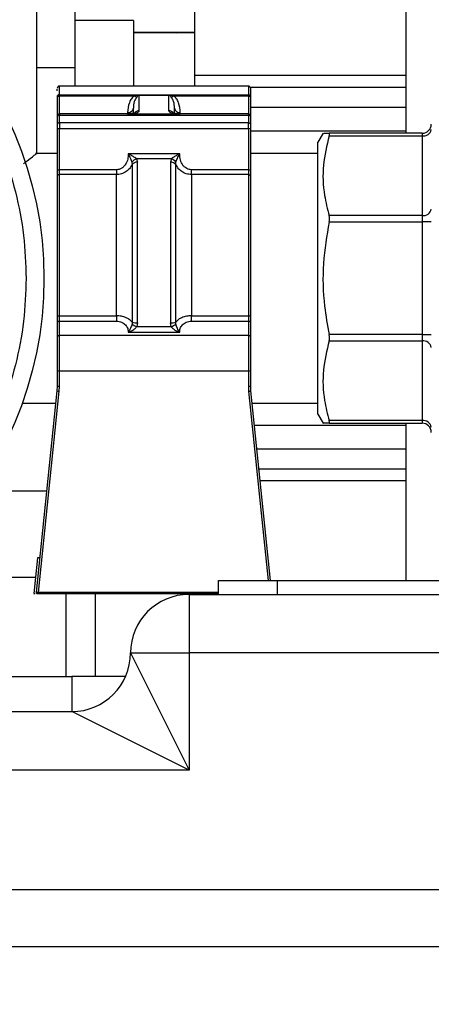
# Model space of a CAD drawing. Units: millimetres. Extents: x 4 to 416, y 4 to 293.
# Drawn here: x 216 to 220, y 111 to 119 of the extents above; entities that cross this region are included whole.
import ezdxf

# ---------------------------------------------------------------- set-up
doc = ezdxf.new("R2010")
doc.units = ezdxf.units.MM
doc.layers.add('FORMAT', color=7, linetype='Continuous')
doc.styles.add('SLDTEXTSTYLE0', font='TXT', dxfattribs={"width": 0.75})
doc.dimstyles.new('SLDDIMSTYLE0', dxfattribs={"dimtxt": 3.5, "dimasz": 3.556, "dimexe": 0, "dimexo": 0.0625, "dimgap": 0.875, "dimtad": 1, "dimdec": 0, "dimlfac": 10, "dimrnd": 1e-09, "dimzin": 12, "dimdsep": 46, "dimtxsty": 'SLDTEXTSTYLE0', "dimsah": 1, "dimcen": 0.09, "dimadec": 0, "dimazin": 3, "dimtfac": 1, "dimtdec": 0, "dimtofl": 0, "dimtmove": 0, "dimatfit": 3, "dimfxl": 0, "dimfrac": 2, "dimtolj": 1, "dimtzin": 12, "dimarcsym": 0})

# ---------------------------------------------------------------- blocks, each defined once
blk = doc.blocks.new('_D')
at = {"layer": 'FORMAT'}
for p, q in [((213.8918, 169.0518), (259.43, 169.0518)), ((258.43, 169.0518), (258.43, 65.9268)), ((248.43, 65.9268), (259.43, 65.9268))]:
    blk.add_line(p, q, dxfattribs=at)
for points in [[(258.43, 169.0518), (258.049, 165.4958), (258.811, 165.4958)], [(258.43, 65.9268), (258.811, 69.4828), (258.049, 69.4828)]]:
    blk.add_solid(points, dxfattribs=at)
at = {"layer": 'FORMAT', "insert": (253.9183, 112.3171), "char_height": 3.5, "attachment_point": 1, "rotation": 90, "style": 'SLDTEXTSTYLE0'}
blk.add_mtext('1031', dxfattribs=at)

msp = doc.modelspace()

# ---------------------------------------------------------------- linework, layer by layer
at = {"color": 7, "linetype": 'Continuous', "lineweight": 25}
for p, q in [((216.43, 118.1868), (216.43, 120.1268)), ((217.78, 118.8575), (217.78, 120.1143)), ((219.58, 118.3652), (219.58, 120.068)), ((216.755, 119.6812), (216.755, 118.923)), ((217.255, 119.3268), (216.755, 119.3268)), ((217.255, 119.3268), (217.255, 118.768)), ((217.6512, 119.2268), (217.255, 119.2268)), ((217.78, 119.2268), (217.6512, 119.2268)), ((217.78, 119.2223), (217.255, 119.2223)), ((216.755, 118.923), (216.43, 118.923)), ((216.755, 118.923), (216.755, 118.768)), ((219.58, 118.8575), (217.78, 118.8575)), ((217.78, 118.768), (217.78, 118.8575)), ((216.605, 118.7287), (216.605, 118.7415)), ((218.235, 118.768), (216.625, 118.768)), ((216.625, 118.6943), (216.625, 118.768)), ((218.235, 118.768), (218.235, 118.6943)), ((218.2527, 118.7573), (219.58, 118.7573)), ((218.255, 118.6755), (218.255, 118.7465)), ((216.605, 118.6878), (216.605, 118.6755)), ((216.605, 118.6755), (216.605, 118.6692)), ((216.605, 118.6692), (216.605, 118.5105)), ((216.625, 118.6943), (216.625, 118.6837)), ((216.625, 118.6943), (217.2843, 118.6943)), ((216.625, 118.6837), (217.2622, 118.6837)), ((216.625, 118.5305), (216.625, 118.6837)), ((217.2622, 118.6837), (217.2843, 118.6903)), ((217.2946, 118.6865), (217.2836, 118.6768)), ((217.2843, 118.6943), (217.2843, 118.6903)), ((217.3044, 118.6912), (217.305, 118.6912)), ((217.305, 118.6903), (217.3047, 118.6903)), ((217.305, 118.6903), (217.305, 118.6912)), ((217.305, 118.6912), (217.555, 118.6912)), ((217.305, 118.5583), (217.305, 118.6903)), ((217.555, 118.6903), (217.305, 118.6903)), ((217.555, 118.6903), (217.555, 118.6912)), ((217.555, 118.6912), (217.5556, 118.6912)), ((217.555, 118.6903), (217.555, 118.5583)), ((217.5553, 118.6903), (217.555, 118.6903)), ((217.5764, 118.6768), (217.5654, 118.6865)), ((217.5757, 118.6943), (218.235, 118.6943)), ((217.5757, 118.6903), (217.5757, 118.6943)), ((217.5757, 118.6903), (217.5978, 118.6837)), ((217.5978, 118.6837), (218.235, 118.6837)), ((218.235, 118.6837), (218.235, 118.6943)), ((218.235, 118.6837), (218.235, 118.5305)), ((218.255, 118.6692), (218.255, 118.6755)), ((218.255, 118.5105), (218.255, 118.6692)), ((217.255, 118.5337), (217.255, 118.5788)), ((217.605, 118.5339), (217.605, 118.5788)), ((219.58, 118.5841), (218.255, 118.5841)), ((216.605, 118.5092), (216.605, 118.5046)), ((216.605, 118.5046), (216.605, 118.4376)), ((217.205, 118.5305), (216.625, 118.5305)), ((216.625, 118.5305), (216.625, 118.5207)), ((216.625, 118.4536), (216.625, 118.5207)), ((216.625, 118.5207), (218.235, 118.5207)), ((217.205, 118.5425), (217.205, 118.5305)), ((217.205, 118.5305), (217.205, 118.5283)), ((217.655, 118.5283), (217.205, 118.5283)), ((217.655, 118.5305), (217.655, 118.5425)), ((218.235, 118.5305), (217.655, 118.5305)), ((217.655, 118.5283), (217.655, 118.5305)), ((218.235, 118.5207), (218.235, 118.5305)), ((218.235, 118.5207), (218.235, 118.4536)), ((218.255, 118.5046), (218.255, 118.5092)), ((218.255, 118.4376), (218.255, 118.5046)), ((216.605, 118.4086), (216.605, 118.0566)), ((216.625, 118.4536), (216.625, 118.4053)), ((218.235, 118.4536), (216.625, 118.4536)), ((216.625, 118.4053), (218.235, 118.4053)), ((216.625, 118.0534), (216.625, 118.4053)), ((218.235, 118.4053), (218.235, 118.4536)), ((218.235, 118.4053), (218.235, 118.0534)), ((218.255, 118.4086), (218.255, 118.4135)), ((218.255, 118.0566), (218.255, 118.4086)), ((219.58, 118.3835), (218.255, 118.3835)), ((218.8722, 118.3652), (218.8275, 118.2878)), ((219.7176, 118.3652), (218.9242, 118.3652)), ((218.9242, 118.3425), (219.7176, 118.3425)), ((219.7176, 118.3652), (219.7176, 118.3425)), ((219.7176, 118.3425), (219.7176, 117.6624)), ((218.8275, 115.9658), (218.8275, 118.2878)), ((216.605, 118.1936), (216.4214, 118.1936)), ((217.6501, 118.1899), (217.2099, 118.1899)), ((217.2813, 118.1464), (217.2659, 118.158)), ((217.2813, 118.1464), (217.289, 118.1177)), ((217.5787, 118.1464), (217.2813, 118.1464)), ((217.5787, 118.1464), (217.5709, 118.1177)), ((217.594, 118.158), (217.5787, 118.1464)), ((218.8275, 118.1936), (218.255, 118.1936)), ((216.605, 118.0566), (216.605, 118.0452)), ((217.1104, 118.0534), (216.625, 118.0534)), ((216.625, 118.012), (216.625, 118.0534)), ((217.1104, 118.0534), (217.1104, 118.012)), ((217.2425, 118.1182), (217.2444, 118.0988)), ((217.2444, 118.0988), (217.2444, 116.7522)), ((217.289, 116.7449), (217.289, 118.1177)), ((217.5709, 118.1177), (217.5709, 116.7449)), ((217.6156, 118.0988), (217.6175, 118.1182)), ((217.6156, 116.7522), (217.6156, 118.0988)), ((217.7496, 118.012), (217.7496, 118.0534)), ((218.235, 118.0534), (217.7496, 118.0534)), ((218.235, 118.0534), (218.235, 118.012)), ((216.625, 116.8059), (216.625, 118.012)), ((217.1104, 118.012), (216.625, 118.012)), ((217.1104, 116.8059), (217.1104, 118.012)), ((217.7496, 118.012), (217.7496, 116.8059)), ((218.235, 118.012), (217.7496, 118.012)), ((218.235, 118.012), (218.235, 116.8059)), ((219.7176, 117.6624), (218.9242, 117.6624)), ((219.7176, 117.6624), (219.7176, 117.6077)), ((218.9242, 117.6077), (219.7176, 117.6077)), ((219.795, 117.6077), (219.7176, 117.6077)), ((219.7176, 117.6077), (219.7176, 116.6459)), ((218.255, 116.8107), (218.255, 117.1268)), ((216.605, 116.8107), (216.605, 116.7939)), ((216.625, 116.8059), (217.1104, 116.8059)), ((216.625, 116.7598), (216.625, 116.8059)), ((217.1104, 116.8059), (217.1104, 116.7598)), ((217.7496, 116.7598), (217.7496, 116.8059)), ((217.7496, 116.8059), (218.235, 116.8059)), ((218.235, 116.8059), (218.235, 116.7598)), ((216.605, 116.7462), (216.605, 116.6238)), ((216.625, 116.6375), (216.625, 116.7598)), ((216.625, 116.7598), (217.1104, 116.7598)), ((217.2444, 116.7522), (217.2431, 116.7344)), ((217.289, 116.7449), (217.2837, 116.7136)), ((217.2837, 116.7136), (217.5763, 116.7136)), ((217.5763, 116.7136), (217.5709, 116.7449)), ((217.6169, 116.7344), (217.6156, 116.7522)), ((217.7496, 116.7598), (218.235, 116.7598)), ((218.235, 116.7598), (218.235, 116.6375)), ((218.255, 116.6238), (218.255, 116.7462)), ((216.625, 116.3368), (216.625, 116.6375)), ((218.235, 116.6375), (216.625, 116.6375)), ((217.2099, 116.6652), (217.2353, 116.6756)), ((217.2099, 116.6652), (217.6501, 116.6652)), ((217.6247, 116.6756), (217.6501, 116.6652)), ((218.235, 116.6375), (218.235, 116.3368)), ((219.7176, 116.6459), (218.9242, 116.6459)), ((219.7176, 116.6459), (219.795, 116.6459)), ((219.7176, 116.6459), (219.7176, 116.5912)), ((218.9242, 116.5912), (219.7176, 116.5912)), ((219.7176, 116.5912), (219.7176, 115.9111)), ((216.605, 116.3382), (216.605, 116.2068)), ((216.625, 116.3368), (218.235, 116.3368)), ((216.625, 116.2054), (216.625, 116.3368)), ((218.235, 116.3368), (218.235, 116.2054)), ((218.255, 116.3382), (218.255, 116.3647)), ((218.255, 116.2068), (218.255, 116.3382)), ((216.605, 116.2068), (216.6029, 116.1659)), ((216.6228, 116.1624), (216.625, 116.2054)), ((218.235, 116.2054), (218.2372, 116.1624)), ((218.2571, 116.1659), (218.255, 116.2068)), ((216.6029, 116.1659), (216.4261, 114.4463)), ((216.4462, 114.4446), (216.6228, 116.1624)), ((218.2372, 116.1624), (218.4033, 114.5468)), ((218.4235, 114.5468), (218.2571, 116.1659)), ((216.3072, 116.06), (216.592, 116.06)), ((218.268, 116.06), (218.8275, 116.06)), ((218.8275, 115.9658), (218.8722, 115.8884)), ((219.58, 115.8701), (218.2875, 115.8701)), ((219.7176, 115.9111), (218.9242, 115.9111)), ((218.9242, 115.8884), (219.7176, 115.8884)), ((219.58, 114.5468), (219.58, 115.8884)), ((219.7176, 115.9111), (219.7176, 115.8884)), ((218.3081, 115.6695), (219.58, 115.6695)), ((219.58, 115.4963), (218.3259, 115.4963)), ((219.58, 115.396), (218.3362, 115.396)), ((215.955, 115.3106), (216.515, 115.3106)), ((216.4363, 114.7403), (216.405, 114.4353)), ((216.4563, 114.7403), (216.4363, 114.7403)), ((216.4191, 114.5724), (215.955, 114.5724)), ((217.98, 114.4268), (217.98, 114.5468)), ((217.98, 114.5468), (218.48, 114.5468)), ((218.48, 114.5468), (218.48, 114.4268)), ((218.48, 114.5468), (235.48, 114.5468)), ((216.405, 114.4353), (216.4186, 114.4353)), ((216.4462, 114.4446), (216.4462, 114.4353)), ((217.98, 114.4446), (216.4462, 114.4446)), ((216.4462, 114.4353), (217.98, 114.4353)), ((216.68, 114.4353), (216.68, 113.7268)), ((216.93, 114.4353), (216.93, 113.7268)), ((217.93, 114.4353), (217.93, 114.4268)), ((217.73, 114.4268), (217.73, 113.9268)), ((217.73, 114.4268), (238.73, 114.4268)), ((218.48, 114.4268), (235.48, 114.4268)), ((217.23, 113.9268), (217.73, 113.9268)), ((217.23, 113.9268), (217.73, 112.9268)), ((217.73, 113.9268), (217.73, 112.9268)), ((238.73, 113.9268), (217.73, 113.9268)), ((215.73, 113.7268), (216.73, 113.7268)), ((216.73, 113.7268), (216.73, 113.4268)), ((217.1883, 113.7268), (216.73, 113.7268)), ((202.03, 113.4268), (216.73, 113.4268)), ((217.73, 112.9268), (216.73, 113.4268)), ((217.73, 112.9268), (202.03, 112.9268)), ((202.03, 111.9066), (241.43, 111.9066)), ((241.43, 111.4167), (202.03, 111.4167))]:
    msp.add_line(p, q, dxfattribs=at)
at = {"color": 7, "linetype": 'Continuous', "lineweight": 25, "flags": 128}
for points in [[(216.625, 118.012), (216.6211, 118.0118), (216.6173, 118.011), (216.6139, 118.0098), (216.6109, 118.0081), (216.6084, 118.0061), (216.6065, 118.0038), (216.6054, 118.0013), (216.605, 117.9987)], [(218.235, 118.012), (218.2389, 118.0118), (218.2426, 118.011), (218.2461, 118.0098), (218.2491, 118.0081), (218.2516, 118.0061), (218.2535, 118.0038), (218.2546, 118.0013), (218.255, 117.9987)]]:
    msp.add_lwpolyline(points, dxfattribs=at)
at = {"color": 7, "linetype": 'Continuous', "lineweight": 25}
msp.add_circle((213.33, 117.126), 3.1623, dxfattribs=at)
for centre, radius, start, end in [((216.625, 118.748), 0.02, 90, 180), ((218.235, 118.748), 0.02, 0, 90), ((216.6244, 118.6749), 0.0194, 88.2649, 178.15284), ((216.6226, 118.6659), 0.0179, 82.42584, 169.5411), ((217.2835, 118.7134), 0.0365, 234.36606, 270.15817), ((217.2997, 118.7166), 0.0305, 239.61012, 260.44223), ((217.3228, 118.6969), 0.0193, 197.19786, 199.99844), ((217.5372, 118.6969), 0.0193, 340.00161, 342.80213), ((217.5603, 118.7166), 0.0305, 279.55777, 300.38988), ((217.5765, 118.7134), 0.0365, 269.8418, 305.63395), ((218.2356, 118.6749), 0.0194, 1.84716, 91.7351), ((218.2374, 118.6659), 0.0179, 10.4589, 97.57416), ((217.2109, 118.5869), 0.0448, 262.42584, 349.5411), ((217.3045, 118.508), 0.0503, 89.43178, 148.66581), ((217.5555, 118.5082), 0.0502, 28.18334, 90.60922), ((217.6491, 118.5869), 0.0448, 190.4589, 277.57416), ((216.625, 118.5105), 0.02, 90, 180), ((216.6232, 118.5024), 0.0184, 84.44198, 173.07035), ((218.235, 118.5105), 0.02, 0, 90), ((218.2368, 118.5024), 0.0184, 6.92965, 95.55802), ((216.6232, 118.4354), 0.0184, 84.44198, 173.07035), ((216.6201, 118.4383), 0.0333, 243.00774, 278.39102), ((218.2368, 118.4354), 0.0184, 6.92965, 95.55802), ((218.2399, 118.4383), 0.0333, 261.60898, 296.99226), ((219.7176, 118.4426), 0.0774, 270, 0), ((219.7273, 118.4109), 0.0691, 261.95053, 348.57825), ((217.3024, 118.0767), 0.0729, 106.83573, 145.26983), ((217.5576, 118.0767), 0.0729, 34.73017, 73.16428), ((216.6201, 118.0863), 0.0333, 243.00774, 278.39102), ((217.2862, 118.0622), 0.0556, 87.0395, 138.76969), ((217.5738, 118.0622), 0.0556, 41.23031, 92.96051), ((218.2399, 118.0863), 0.0333, 261.60898, 296.99226), ((219.7273, 117.7308), 0.0691, 261.95053, 348.57825), ((216.6203, 116.8303), 0.0249, 232.04552, 280.9247), ((218.2397, 116.8303), 0.0249, 259.0753, 307.95448), ((216.6223, 116.7423), 0.0178, 81.33811, 167.24006), ((217.3234, 116.8407), 0.1332, 232.91698, 252.64893), ((217.284, 116.8547), 0.1099, 248.87613, 272.62688), ((217.576, 116.8547), 0.1099, 267.37312, 291.12387), ((217.5366, 116.8407), 0.1332, 287.35107, 307.08302), ((218.2377, 116.7423), 0.0178, 12.75994, 98.66189), ((216.6223, 116.6199), 0.0178, 81.33811, 167.24006), ((218.2377, 116.6199), 0.0178, 12.75994, 98.66189), ((219.7273, 116.5227), 0.0691, 11.42175, 98.04947), ((216.62, 116.4095), 0.0729, 258.10545, 273.91398), ((218.24, 116.4095), 0.0729, 266.08602, 281.89455), ((216.62, 116.2781), 0.0729, 258.10545, 273.91398), ((218.24, 116.2781), 0.0729, 266.08602, 281.89455), ((216.6253, 116.2364), 0.074, 252.34347, 268.03512), ((218.2347, 116.2364), 0.074, 271.96488, 287.65653), ((219.7273, 115.8426), 0.0691, 11.42175, 98.04947), ((219.7176, 115.811), 0.0774, 0, 90), ((216.4361, 114.4453), 0.01, 174.1307, 270), ((217.73, 113.9268), 0.5, 90, 180), ((216.73, 113.9268), 0.5, 270, 0)]:
    msp.add_arc(centre, radius, start, end, dxfattribs=at)
for points, knots in [([(216.3399, 117.126), (216.3356, 117.2483), (216.3268, 117.4968), (216.2546, 117.8693), (216.1452, 118.21), (216.0071, 118.5129), (215.8005, 118.8668), (215.5388, 119.1889), (215.2312, 119.4664), (214.9817, 119.6484), (214.717, 119.8031), (214.4141, 119.941), (214.0734, 120.0511), (213.7009, 120.1207), (213.33, 120.1433), (212.9592, 120.1207), (212.5867, 120.0511), (212.246, 119.941), (211.9431, 119.8031), (211.5891, 119.5964), (211.2671, 119.3348), (210.9896, 119.0272), (210.8076, 118.7777), (210.6529, 118.5129), (210.515, 118.21), (210.4049, 117.8694), (210.3353, 117.4969), (210.3127, 117.126), (210.3353, 116.7552), (210.4049, 116.3826), (210.5149, 116.042), (210.6529, 115.739), (210.8596, 115.3851), (211.1212, 115.063), (211.4288, 114.7856), (211.6783, 114.6035), (211.9431, 114.4488), (212.2459, 114.3109), (212.5866, 114.2009), (212.9591, 114.1312), (213.33, 114.1086), (213.7008, 114.1312), (214.0733, 114.2008), (214.414, 114.3109), (214.717, 114.4488), (215.0709, 114.6555), (215.393, 114.9172), (215.6704, 115.2248), (215.8525, 115.4743), (216.0071, 115.739), (216.1452, 116.0419), (216.2546, 116.3826), (216.3268, 116.7551), (216.3356, 117.0036), (216.3399, 117.126)], [0, 0, 0, 0, 0.019412, 0.039422, 0.059998, 0.076081, 0.092168, 0.124978, 0.141403, 0.157832, 0.173915, 0.190002, 0.210574, 0.230587, 0.25, 0.269409, 0.289422, 0.309998, 0.326081, 0.342168, 0.374978, 0.391403, 0.407832, 0.423915, 0.440002, 0.460574, 0.480587, 0.5, 0.519409, 0.539422, 0.559998, 0.576081, 0.592168, 0.624978, 0.641403, 0.657832, 0.673915, 0.690002, 0.710574, 0.730587, 0.75, 0.769409, 0.789422, 0.809998, 0.826081, 0.842168, 0.874978, 0.891403, 0.907832, 0.923915, 0.940002, 0.960574, 0.98059, 1, 1, 1, 1]), ([(217.6255, 119.2223), (217.6338, 119.2245), (217.6423, 119.2268), (217.651, 119.2268), (217.6512, 119.2268)], [0, 0, 0, 0, 0.977324, 1, 1, 1, 1]), ([(217.2622, 118.6837), (217.254, 118.676), (217.2353, 118.6586), (217.2115, 118.6109), (217.2076, 118.5706), (217.205, 118.5425)], [0, 0, 0, 0, 0.190726, 0.43481, 1, 1, 1, 1]), ([(217.2836, 118.6768), (217.2756, 118.6636), (217.2563, 118.6317), (217.2555, 118.5983), (217.255, 118.5788)], [0, 0, 0, 0, 0.4161048, 1, 1, 1, 1]), ([(217.2843, 118.6943), (217.2881, 118.6942), (217.294, 118.694), (217.301, 118.6928), (217.3033, 118.6917), (217.3044, 118.6912)], [0, 0, 0, 0, 0.498415, 0.768245, 1, 1, 1, 1]), ([(217.2843, 118.6903), (217.2882, 118.6908), (217.2949, 118.6916), (217.3016, 118.6913), (217.3044, 118.6912)], [0, 0, 0, 0, 0.580775, 1, 1, 1, 1]), ([(217.3047, 118.6903), (217.3038, 118.6902), (217.3018, 118.6899), (217.298, 118.6888), (217.296, 118.6874), (217.2946, 118.6865)], [0, 0, 0, 0, 0.207003, 0.435234, 1, 1, 1, 1]), ([(217.5654, 118.6865), (217.5639, 118.6874), (217.5619, 118.6888), (217.5582, 118.6899), (217.5562, 118.6902), (217.5553, 118.6903)], [0, 0, 0, 0, 0.564766, 0.792997, 1, 1, 1, 1]), ([(217.5556, 118.6912), (217.5567, 118.6917), (217.559, 118.6928), (217.566, 118.694), (217.5719, 118.6942), (217.5757, 118.6943)], [0, 0, 0, 0, 0.231908, 0.502021, 1, 1, 1, 1]), ([(217.5556, 118.6912), (217.5584, 118.6913), (217.5651, 118.6916), (217.5718, 118.6908), (217.5757, 118.6903)], [0, 0, 0, 0, 0.419227, 1, 1, 1, 1]), ([(217.605, 118.5788), (217.6045, 118.5983), (217.6037, 118.6317), (217.5844, 118.6636), (217.5764, 118.6768)], [0, 0, 0, 0, 0.583895, 1, 1, 1, 1]), ([(217.655, 118.5425), (217.6523, 118.5706), (217.6485, 118.6109), (217.6247, 118.6586), (217.606, 118.676), (217.5978, 118.6837)], [0, 0, 0, 0, 0.56519, 0.809274, 1, 1, 1, 1]), ([(217.205, 118.5283), (217.2176, 118.5287), (217.237, 118.5293), (217.2603, 118.533), (217.2762, 118.5369), (217.2891, 118.5417), (217.3016, 118.5487), (217.3037, 118.5546), (217.305, 118.5583)], [0, 0, 0, 0, 0.23838, 0.36813, 0.498455, 0.628688, 0.759496, 1, 1, 1, 1]), ([(217.555, 118.5583), (217.5563, 118.5546), (217.5584, 118.5487), (217.5708, 118.5417), (217.5838, 118.5369), (217.5997, 118.5331), (217.623, 118.5293), (217.6424, 118.5287), (217.655, 118.5283)], [0, 0, 0, 0, 0.240504, 0.37097, 0.501545, 0.631529, 0.76162, 1, 1, 1, 1]), ([(217.2596, 118.5331), (217.2593, 118.5334), (217.2586, 118.5342), (217.2531, 118.5336), (217.2423, 118.5324), (217.2259, 118.5308), (217.2122, 118.5306), (217.205, 118.5305)], [0, 0, 0, 0, 0.106883, 0.292167, 0.500706, 0.736017, 1, 1, 1, 1]), ([(217.655, 118.5305), (217.6485, 118.5306), (217.6359, 118.5308), (217.6202, 118.5323), (217.6089, 118.5336), (217.6023, 118.5344), (217.6011, 118.5336), (217.6006, 118.5332)], [0, 0, 0, 0, 0.237945, 0.458424, 0.661601, 0.849458, 1, 1, 1, 1]), ([(216.605, 118.4376), (216.605, 118.4358), (216.605, 118.4322), (216.605, 118.4249), (216.605, 118.4169), (216.605, 118.4114), (216.605, 118.4086)], [0, 0, 0, 0, 0.250626, 0.499942, 0.747808, 1, 1, 1, 1]), ([(218.255, 118.4135), (218.255, 118.4158), (218.255, 118.4205), (218.255, 118.4271), (218.255, 118.433), (218.255, 118.4361), (218.255, 118.4376)], [0, 0, 0, 0, 0.250654, 0.49996, 0.747821, 1, 1, 1, 1]), ([(218.9242, 118.3425), (218.9043, 118.2595), (218.8639, 118.0913), (218.8732, 117.8613), (218.9096, 117.7194), (218.9242, 117.6624)], [0, 0, 0, 0, 0.368537, 0.746244, 1, 1, 1, 1]), ([(218.8792, 118.3652), (218.8786, 118.3652), (218.8775, 118.3652), (218.9085, 118.3652), (218.9242, 118.3652)], [0, 0, 0, 0, 0.492688, 1, 1, 1, 1]), ([(218.9242, 118.3425), (218.9255, 118.3475), (218.928, 118.3574), (218.9273, 118.3642), (218.9251, 118.3649), (218.9242, 118.3652)], [0, 0, 0, 0, 0.38053, 0.761453, 1, 1, 1, 1]), ([(216.3182, 118.1072), (216.3284, 118.1148), (216.3783, 118.152), (216.425, 118.1897), (216.4224, 118.1875), (216.4214, 118.1868)], [0, 0, 0, 0, 0.140841, 0.687507, 1, 1, 1, 1]), ([(217.2099, 118.1899), (217.2098, 118.1742), (217.2095, 118.1429), (217.1936, 118.1059), (217.1742, 118.0811), (217.1557, 118.066), (217.1342, 118.0555), (217.1183, 118.0541), (217.1104, 118.0534)], [0, 0, 0, 0, 0.24953, 0.498804, 0.627347, 0.74955, 0.874812, 1, 1, 1, 1]), ([(217.2099, 118.1899), (217.2167, 118.1769), (217.2265, 118.1582), (217.2369, 118.1333), (217.2407, 118.1231), (217.2425, 118.1182)], [0, 0, 0, 0, 0.54543, 0.783299, 1, 1, 1, 1]), ([(217.2659, 118.158), (217.2579, 118.1634), (217.2402, 118.1752), (217.2206, 118.1847), (217.2099, 118.1899)], [0, 0, 0, 0, 0.45668, 1, 1, 1, 1]), ([(217.6501, 118.1899), (217.6394, 118.1847), (217.6198, 118.1752), (217.6021, 118.1634), (217.594, 118.158)], [0, 0, 0, 0, 0.543351, 1, 1, 1, 1]), ([(217.6175, 118.1182), (217.6193, 118.1231), (217.6231, 118.1333), (217.6334, 118.1582), (217.6433, 118.1769), (217.6501, 118.1899)], [0, 0, 0, 0, 0.216706, 0.454577, 1, 1, 1, 1]), ([(217.7496, 118.0534), (217.7429, 118.0539), (217.7293, 118.0549), (217.7097, 118.063), (217.6916, 118.0755), (217.6705, 118.0989), (217.6511, 118.1376), (217.6504, 118.172), (217.6501, 118.1899)], [0, 0, 0, 0, 0.105673, 0.214775, 0.330703, 0.453611, 0.714608, 1, 1, 1, 1]), ([(217.2444, 118.0988), (217.2371, 118.0863), (217.2238, 118.0632), (217.1921, 118.0354), (217.1543, 118.0159), (217.1247, 118.0133), (217.1104, 118.012)], [0, 0, 0, 0, 0.263877, 0.484972, 0.75094, 1, 1, 1, 1]), ([(217.7496, 118.012), (217.7348, 118.0134), (217.7052, 118.0161), (217.6676, 118.0357), (217.6362, 118.0632), (217.6228, 118.0863), (217.6156, 118.0988)], [0, 0, 0, 0, 0.256284, 0.514991, 0.736049, 1, 1, 1, 1]), ([(218.255, 117.9987), (218.255, 118.0029), (218.255, 118.0111), (218.255, 118.0256), (218.255, 118.0411), (218.255, 118.0514), (218.255, 118.0566)], [0, 0, 0, 0, 0.250661, 0.499963, 0.747823, 1, 1, 1, 1]), ([(216.605, 117.9987), (216.605, 117.9157), (216.605, 117.7472), (216.605, 117.4436), (216.605, 117.1234), (216.605, 116.9139), (216.605, 116.8107)], [0, 0, 0, 0, 0.246306, 0.5, 0.753694, 1, 1, 1, 1]), ([(218.255, 117.1268), (218.255, 117.2056), (218.255, 117.3645), (218.255, 117.5953), (218.255, 117.8126), (218.255, 117.9371), (218.255, 117.9987)], [0, 0, 0, 0, 0.247936, 0.5, 0.752064, 1, 1, 1, 1]), ([(218.9242, 117.6077), (218.9255, 117.6154), (218.928, 117.6307), (218.9273, 117.6496), (218.9251, 117.6589), (218.9242, 117.6624)], [0, 0, 0, 0, 0.38053, 0.761453, 1, 1, 1, 1]), ([(218.9242, 117.6077), (218.9043, 117.4902), (218.8639, 117.2524), (218.8732, 116.9271), (218.9096, 116.7265), (218.9242, 116.6459)], [0, 0, 0, 0, 0.368537, 0.746244, 1, 1, 1, 1]), ([(217.2444, 116.7522), (217.237, 116.7601), (217.2233, 116.7748), (217.1911, 116.7919), (217.1535, 116.8036), (217.1245, 116.8052), (217.1104, 116.8059)], [0, 0, 0, 0, 0.264678, 0.489024, 0.751653, 1, 1, 1, 1]), ([(217.7496, 116.8059), (217.7355, 116.8052), (217.7066, 116.8036), (217.6689, 116.7919), (217.6367, 116.7748), (217.623, 116.7601), (217.6156, 116.7522)], [0, 0, 0, 0, 0.248073, 0.510316, 0.734735, 1, 1, 1, 1]), ([(218.255, 116.7462), (218.255, 116.7507), (218.255, 116.7598), (218.255, 116.7762), (218.255, 116.7935), (218.255, 116.805), (218.255, 116.8107)], [0, 0, 0, 0, 0.250644, 0.499954, 0.747816, 1, 1, 1, 1]), ([(217.1104, 116.7598), (217.118, 116.7594), (217.1332, 116.7585), (217.1543, 116.7517), (217.1729, 116.7417), (217.1927, 116.7247), (217.2094, 116.6987), (217.2097, 116.6764), (217.2099, 116.6652)], [0, 0, 0, 0, 0.1240968, 0.2507459, 0.3736034, 0.5013945, 0.750388, 1, 1, 1, 1]), ([(217.2431, 116.7344), (217.2414, 116.7286), (217.2379, 116.7162), (217.2274, 116.691), (217.2171, 116.6758), (217.2099, 116.6652)], [0, 0, 0, 0, 0.2139896, 0.4505134, 1, 1, 1, 1]), ([(217.2353, 116.6756), (217.2455, 116.6812), (217.2636, 116.691), (217.2776, 116.7067), (217.2837, 116.7136)], [0, 0, 0, 0, 0.561969, 1, 1, 1, 1]), ([(217.5763, 116.7136), (217.5824, 116.7067), (217.5963, 116.691), (217.6145, 116.6812), (217.6247, 116.6756)], [0, 0, 0, 0, 0.438004, 1, 1, 1, 1]), ([(217.6501, 116.6652), (217.6429, 116.6758), (217.6326, 116.691), (217.6221, 116.7162), (217.6186, 116.7286), (217.6169, 116.7344)], [0, 0, 0, 0, 0.549489, 0.786012, 1, 1, 1, 1]), ([(217.6501, 116.6652), (217.6502, 116.6763), (217.6506, 116.6987), (217.6673, 116.7247), (217.6871, 116.7417), (217.7057, 116.7517), (217.7268, 116.7585), (217.742, 116.7594), (217.7496, 116.7598)], [0, 0, 0, 0, 0.249245, 0.498918, 0.626482, 0.749687, 0.875976, 1, 1, 1, 1]), ([(216.605, 116.6238), (216.605, 116.6038), (216.605, 116.5637), (216.605, 116.4921), (216.605, 116.416), (216.605, 116.364), (216.605, 116.3382)], [0, 0, 0, 0, 0.250052, 0.500026, 0.752659, 1, 1, 1, 1]), ([(218.9242, 116.5912), (218.9255, 116.597), (218.928, 116.6088), (218.9273, 116.6287), (218.9251, 116.6411), (218.9242, 116.6459)], [0, 0, 0, 0, 0.38053, 0.761453, 1, 1, 1, 1]), ([(218.9242, 116.5912), (218.9043, 116.5081), (218.8639, 116.3399), (218.8732, 116.1099), (218.9096, 115.9681), (218.9242, 115.9111)], [0, 0, 0, 0, 0.368537, 0.746244, 1, 1, 1, 1]), ([(218.9242, 115.8884), (218.9011, 115.8884), (218.8697, 115.8884), (218.8772, 115.8884), (218.8792, 115.8884)], [0, 0, 0, 0, 0.7373644, 1, 1, 1, 1]), ([(218.9242, 115.8884), (218.9255, 115.8891), (218.928, 115.8904), (218.9273, 115.8996), (218.9251, 115.9079), (218.9242, 115.9111)], [0, 0, 0, 0, 0.38053, 0.761453, 1, 1, 1, 1]), ([(216.4261, 114.4463), (216.4264, 114.4462), (216.4267, 114.4461), (216.4291, 114.4458), (216.4321, 114.4455), (216.4362, 114.4452), (216.4411, 114.4449), (216.4444, 114.4447), (216.4462, 114.4446)], [0, 0, 0, 0, 0.224194, 0.355672, 0.499766, 0.684259, 0.829278, 1, 1, 1, 1]), ([(216.4361, 114.4353), (216.4362, 114.4353), (216.4365, 114.4353), (216.4385, 114.4353), (216.4405, 114.4353), (216.4428, 114.4353), (216.4448, 114.4353), (216.4462, 114.4353)], [0, 0, 0, 0, 0.25009, 0.498669, 0.623895, 0.746009, 1, 1, 1, 1])]:
    msp.add_open_spline(points, degree=3, knots=knots, dxfattribs=at)
for points in [[(216.605, 118.0452), (216.605, 118.0366), (216.605, 118.0195), (216.605, 118.0057), (216.605, 117.9987)], [(216.605, 116.7939), (216.605, 116.7851), (216.605, 116.7674), (216.605, 116.7532), (216.605, 116.7462)], [(218.255, 116.3647), (218.255, 116.4128), (218.255, 116.5088), (218.255, 116.5855), (218.255, 116.6238)]]:
    msp.add_open_spline(points, degree=3, dxfattribs=at)

# ---------------------------------------------------------------- dimensions: what is measured, and where the dimension line sits
at = {"layer": 'FORMAT'}
dim = msp.add_linear_dim(base=(258.43, 65.9268), p1=(212.8918, 169.0518), p2=(247.43, 65.9268), angle=90, dimstyle='SLDDIMSTYLE0', dxfattribs=at)
dim.commit()
dim.dimension.update_dxf_attribs({"geometry": '_D', "text_midpoint": (258.43, 117.4893), "dimtype": 160})

doc.saveas('drawing.dxf')
